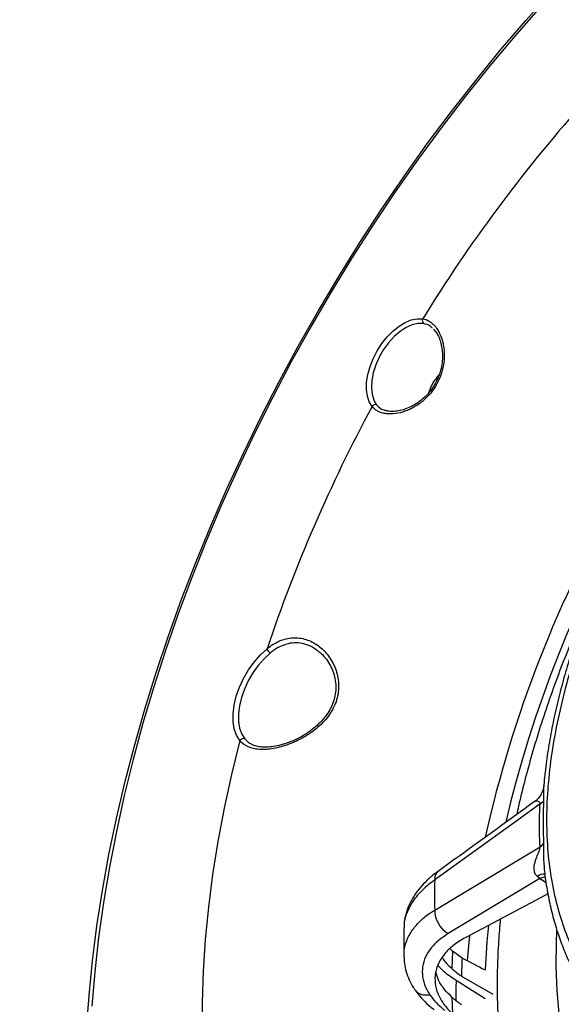
# Model space of a CAD drawing. Units: millimetres. Extents: x 69 to 1126, y 56 to 792.
# Drawn here: x 797 to 852, y 199 to 298 of the extents above; entities that cross this region are included whole.
import ezdxf

# ---------------------------------------------------------------- set-up
doc = ezdxf.new("R2010")
doc.units = ezdxf.units.MM
doc.header["$PDSIZE"] = -1
doc.layers.add('10', color=1, linetype='Continuous')
doc.styles.add('SLDTEXTSTYLE3', font='TXT', dxfattribs={"width": 0.7})
doc.dimstyles.new('SLDDIMSTYLE2', dxfattribs={"dimtxt": 12.733073, "dimasz": 12.733073, "dimexe": 0, "dimexo": 0.0625, "dimgap": 3.183268, "dimtad": 1, "dimdec": 1, "dimlfac": 1.25, "dimrnd": 1e-09, "dimzin": 12, "dimdsep": 46, "dimtxsty": 'SLDTEXTSTYLE3', "dimsah": 1, "dimcen": 0, "dimadec": 0, "dimazin": 3, "dimtfac": 1, "dimtdec": 1, "dimtofl": 0, "dimtmove": 0, "dimatfit": 3, "dimfxl": 1, "dimfrac": 2, "dimtolj": 1, "dimtzin": 12, "dimarcsym": 0})

# ---------------------------------------------------------------- blocks, each defined once
blk = doc.blocks.new('*D10')
at = {"layer": '10', "color": 0, "lineweight": -2, "transparency": 16777216}
blk.add_line((859.946, 405.427), (733.977, 352.411), dxfattribs=at)
at = {"layer": '10', "color": 0, "transparency": 16777216}
blk.add_solid([(733.154, 354.367), (734.8, 350.455), (722.241, 347.472)], dxfattribs=at)
at = {"layer": 'Defpoints', "color": 0, "transparency": 16777216}
for p in [(722.241, 347.472), (512.979, 259.401)]:
    blk.add_point(p, dxfattribs=at)
at = {"layer": '10', "color": 0, "transparency": 16777216, "insert": (805.385, 392.825), "char_height": 12.73307, "attachment_point": 5, "rotation": 22.82445, "style": 'SLDTEXTSTYLE3'}
blk.add_mtext('\\A1;∅283.8 [∅11.17]', dxfattribs=at)

msp = doc.modelspace()

# ---------------------------------------------------------------- linework, layer by layer
at = {"color": 7, "linetype": 'Continuous', "lineweight": 25}
for p, q in [((839.1112, 266.8952), (839.0353, 266.9637)), ((834.1767, 258.7892), (834.3071, 258.7701)), ((827.2013, 234.6256), (827.151, 234.6586)), ((820.7147, 225.0809), (820.8603, 225.0041)), ((850.1552, 220.8926), (850.1536, 220.8362)), ((850.1846, 212.856), (850.1911, 212.7733)), ((849.7788, 211.5381), (849.4997, 211.7576)), ((849.7788, 211.5381), (840.5105, 205.9831)), ((849.9119, 209.6396), (842.2865, 205.6057)), ((850.5764, 209.9968), (849.9119, 209.6396)), ((840.9455, 204.2314), (840.7001, 204.4663)), ((840.9455, 204.2314), (840.8874, 202.467)), ((841.9195, 203.5257), (840.9455, 204.2314)), ((841.8749, 202.3407), (841.8589, 201.7008)), ((841.8589, 201.7008), (845.0267, 199.8721)), ((841.8749, 202.3408), (841.8749, 202.3407)), ((844.2449, 199.4208), (841.3111, 201.2607)), ((840.8874, 199.5927), (840.9455, 197.8955))]:
    msp.add_line(p, q, dxfattribs=at)
at = {"color": 7, "linetype": 'Continuous', "lineweight": 25, "flags": 128}
for points in [[(804.0341, 196.3049), (804.2801, 199.7498), (804.6291, 203.2419), (805.0807, 206.7765), (805.6345, 210.3491), (806.2895, 213.955), (807.0451, 217.5894), (807.9001, 221.2477), (808.8535, 224.9252), (809.9041, 228.6169), (811.0504, 232.318), (812.291, 236.0239), (813.6243, 239.7295), (815.0485, 243.4302), (816.5618, 247.121), (818.1621, 250.7971), (819.8475, 254.4539), (821.6156, 258.0864), (823.4643, 261.6899), (825.3911, 265.2599), (827.3934, 268.7915), (829.4687, 272.2802), (831.6143, 275.7215), (833.8273, 279.1109), (836.1049, 282.4438), (838.4441, 285.7161), (840.8419, 288.9234), (843.2951, 292.0616), (845.8006, 295.1265), (848.355, 298.1142), (850.9551, 301.0208)], [(849.7978, 299.441), (847.2333, 296.5237), (844.7156, 293.5268), (842.2481, 290.4544), (839.834, 287.3104), (837.4766, 284.0991), (835.1789, 280.8246), (832.944, 277.4913), (830.7748, 274.1036), (828.6741, 270.6659), (826.6449, 267.1828), (824.6896, 263.6589), (822.811, 260.0988), (821.0114, 256.5072), (819.2933, 252.8888), (817.6589, 249.2485), (816.1104, 245.591), (814.6499, 241.9211), (813.2791, 238.2438), (812.0001, 234.5638), (810.8143, 230.8859), (809.7235, 227.2151), (808.729, 223.5562), (807.8322, 219.914), (807.0342, 216.2933), (806.3361, 212.6989), (805.7388, 209.1356), (805.2431, 205.608), (804.8497, 202.1207), (804.559, 198.6784)], [(832.835, 259.1657), (832.5492, 259.6395), (832.3601, 260.2153), (832.2731, 260.877), (832.2905, 261.6059), (832.412, 262.3812), (832.634, 263.1811), (832.9504, 263.983), (833.3521, 264.7643), (833.8278, 265.5028), (834.3641, 266.1778), (834.9459, 266.77), (835.5566, 267.2628), (836.179, 267.6423), (836.7955, 267.8976), (837.3888, 268.0217), (837.9419, 268.011)], [(838.0145, 267.5304), (837.4669, 267.5365), (836.8782, 267.4008), (836.2674, 267.1277), (835.6542, 266.7259), (835.0581, 266.2085), (834.4985, 265.5919), (833.9933, 264.896), (833.5586, 264.1432), (833.2086, 263.3577), (832.9544, 262.5647), (832.8042, 261.7898), (832.7629, 261.0577), (832.8317, 260.3922), (833.0085, 259.8144), (833.2876, 259.3431)], [(819.4867, 225.4715), (819.1593, 225.9979), (818.9346, 226.6347), (818.8183, 227.3657), (818.8136, 228.1722), (818.9204, 229.0336), (819.136, 229.9281), (819.455, 230.8328), (819.8693, 231.7247), (820.3682, 232.581), (820.939, 233.3799), (821.5673, 234.1012), (822.2369, 234.7263)], [(822.5664, 234.2886), (821.9398, 233.7038), (821.352, 233.0289), (820.8179, 232.2814), (820.3511, 231.4802), (819.9635, 230.6457), (819.665, 229.7992), (819.4633, 228.9623), (819.3633, 228.1562), (819.3678, 227.4016), (819.4765, 226.7177), (819.6868, 226.1219), (819.9932, 225.6293)], [(819.4867, 225.4715), (818.6467, 222.0512), (817.9087, 218.6534), (817.2739, 215.2836), (816.7434, 211.9471), (816.3179, 208.6493), (815.9982, 205.3953), (815.7848, 202.1904), (815.6781, 199.0397), (815.6781, 195.9482), (815.7848, 192.9208), (815.9982, 189.9623), (816.3179, 187.0774), (816.7434, 184.2708), (817.2739, 181.5469), (817.9087, 178.9099), (818.6467, 176.3643), (819.4867, 173.9138)], [(849.7862, 219.0757), (847.4292, 217.3754), (839.153, 211.4047)], [(839.153, 208.3684), (841.7826, 209.9441), (849.7863, 214.7385)], [(850.3261, 211.7216), (850.0637, 211.6611), (849.7788, 211.5381)], [(844.5919, 206.8305), (844.4319, 205.1458), (844.2456, 202.3317)], [(842.6634, 205.8096), (842.5628, 204.7702), (842.44, 203.2585)], [(851.7028, 197.8952), (851.5129, 200.2327), (851.4255, 202.6373), (851.441, 205.1031), (851.4816, 206.2324)]]:
    msp.add_lwpolyline(points, dxfattribs=at)
at = {"color": 7, "linetype": 'Continuous', "lineweight": 25}
for centre, radius, start, end in [((971.9528, 185.2254), 157.5194, 138.593414, 148.29418), ((965.6327, 188.3905), 124.427, 132.678709, 167.313896), ((963.4888, 189.6286), 120.3718, 133.251827, 166.750072), ((838.3517, 267.8271), 0.4492, 155.828078, 221.346144), ((843.1097, 259.1305), 4.7814, 137.499692, 162.025033), ((833.1993, 258.9027), 0.4492, 78.657456, 144.170433), ((971.5439, 184.497), 157.5295, 151.705887, 161.406239), ((822.9875, 234.9485), 0.7828, 196.49528, 237.456426), ((819.8404, 225.2282), 0.4293, 69.150525, 145.468006), ((849.0396, 220.3942), 1.5152, 299.51843, 316.502634), ((848.7577, 216.1567), 1.7519, 305.951878, 322.031818), ((840.1114, 211.5251), 0.9659, 130.103189, 187.164023), ((850.2312, 210.7083), 1.2791, 88.308589, 124.886323), ((898.6557, 209.8865), 59.5221, 178.53851, 181.46149), ((841.9765, 208.3963), 2.8236, 180.565322, 238.722277), ((915.3385, 200.1671), 73.4957, 177.380756, 178.305191), ((911.7077, 199.8171), 70.4113, 178.825261, 180.466221)]:
    msp.add_arc(centre, radius, start, end, dxfattribs=at)
for centre, major_axis, ratio, start_param, end_param in [((756.1895, 311.3574), (668.5809, -427.6055), 0.0430248, 4.8802892, 4.881214), ((788.4376, 290.6836), (983.2777, -509.5355), 0.0478068, 4.791559, 4.7939276)]:
    msp.add_ellipse(centre, major_axis=major_axis, ratio=ratio, start_param=start_param, end_param=end_param, dxfattribs=at)
for points, knots in [([(837.9419, 268.011), (838.1773, 267.974), (838.3997, 267.8923), (838.7156, 267.7029), (838.8178, 267.6283), (839.0114, 267.4606), (839.1034, 267.3672), (839.2779, 267.1614), (839.3604, 267.0492), (839.5156, 266.8058), (839.5882, 266.6743), (839.7852, 266.2621), (839.891, 265.9609), (840.0085, 265.4714), (840.0408, 265.3011), (840.0892, 264.9556), (840.1055, 264.7797), (840.1221, 264.4222), (840.1222, 264.2405), (840.1052, 263.8713), (840.0879, 263.6829), (840.0093, 263.1222), (839.9221, 262.7511), (839.7343, 262.2003), (839.6617, 262.017), (839.5006, 261.662), (839.3229, 261.3165), (839.1124, 260.9896), (838.8852, 260.6721), (838.7626, 260.5176), (838.3802, 260.0805), (838.1029, 259.8197), (837.6572, 259.4716), (837.5027, 259.3624), (837.1913, 259.1629), (837.0338, 259.0721), (836.7159, 258.9076), (836.5555, 258.8338), (836.2322, 258.7029), (836.0686, 258.6457), (835.5854, 258.5026), (835.2709, 258.4434), (834.8138, 258.408), (834.6637, 258.4053), (834.3761, 258.418), (834.2377, 258.4334), (833.9717, 258.4819), (833.8442, 258.5151), (833.6007, 258.5998), (833.4856, 258.6512), (833.1662, 258.8292), (832.9847, 258.9804), (832.835, 259.1657)], [0, 0, 0, 0, 0.0625, 0.0625, 0.09375, 0.09375, 0.125, 0.125, 0.15625, 0.15625, 0.1875, 0.1875, 0.25, 0.25, 0.28125, 0.28125, 0.3125, 0.3125, 0.34375, 0.34375, 0.375, 0.375, 0.4375, 0.4375, 0.46875, 0.46875, 0.5, 0.53125, 0.53125, 0.5625, 0.5625, 0.625, 0.625, 0.65625, 0.65625, 0.6875, 0.6875, 0.71875, 0.71875, 0.75, 0.75, 0.8125, 0.8125, 0.84375, 0.84375, 0.875, 0.875, 0.90625, 0.90625, 0.9375, 0.9375, 1, 1, 1, 1]), ([(838.9273, 267.061), (838.8596, 267.1271), (838.5908, 267.3892), (838.2612, 267.47), (838.0145, 267.5304)], [0, 0, 0, 0, 0.251788, 1, 1, 1, 1]), ([(839.104, 266.9033), (839.2064, 266.7733), (839.4129, 266.5112), (839.6563, 265.9808), (839.8376, 265.3694), (839.9366, 264.6846), (839.9447, 263.9468), (839.8496, 263.1851), (839.6497, 262.4267), (839.3453, 261.6989), (838.946, 261.0207), (838.4611, 260.4083), (837.9041, 259.8721), (837.2927, 259.4224), (836.6456, 259.0689), (835.9929, 258.8201), (835.3602, 258.679), (834.7887, 258.6516), (834.39, 258.6885), (834.2183, 258.7567), (834.1818, 258.7712)], [0, 0, 0, 0, 0.0561712, 0.1131965, 0.1699291, 0.2282567, 0.2868926, 0.3459412, 0.4045758, 0.4625159, 0.5200542, 0.5775499, 0.6351701, 0.6935949, 0.7524935, 0.8117502, 0.8704133, 0.9281327, 0.9847223, 1, 1, 1, 1]), ([(833.2876, 259.3431), (833.4918, 259.1098), (833.7241, 258.8444), (834.1278, 258.7951), (834.1767, 258.7892)], [0, 0, 0, 0, 0.8789594, 1, 1, 1, 1]), ([(859.7406, 249.5256), (859.6656, 249.3994), (859.1664, 248.5584), (858.3065, 246.9662), (857.1694, 244.7551), (856.1124, 242.518), (855.1317, 240.2664), (854.2353, 238.0141), (853.42, 235.7605), (852.6846, 233.5041), (852.0279, 231.2377), (851.4547, 228.9715), (850.9678, 226.7154), (850.5759, 224.4828), (850.2984, 222.5185), (850.194, 221.3176), (850.1522, 220.8364)], [0, 0, 0, 0, 0.0137489, 0.0915634, 0.1693434, 0.2470404, 0.3246102, 0.4020291, 0.4785492, 0.555777, 0.6335936, 0.7118504, 0.7903829, 0.8690172, 0.9475208, 1, 1, 1, 1]), ([(860.0711, 249.3348), (859.4519, 248.2274), (858.2134, 246.0124), (856.5504, 242.5659), (855.0466, 239.0478), (853.7413, 235.5074), (852.6473, 232.0058), (851.7563, 228.5326), (851.0729, 225.0813), (850.6209, 221.7065), (850.4176, 218.4616), (850.4575, 215.3359), (850.7516, 212.3286), (851.2878, 209.4949), (852.0407, 206.8816), (853.0001, 204.4752), (854.1737, 202.2711), (855.6976, 200.1099), (857.612, 198.075), (859.2481, 197.0051), (860.0711, 196.467)], [0, 0, 0, 0, 0.0528911, 0.1057823, 0.1601914, 0.2146012, 0.2675495, 0.3204977, 0.3749559, 0.4294115, 0.482377, 0.5353414, 0.5899534, 0.6445685, 0.6974645, 0.7503609, 0.8047515, 0.8591416, 0.9291424, 1, 1, 1, 1]), ([(855.9608, 242.1381), (855.7941, 241.8019), (855.1766, 240.5569), (854.1862, 238.3772), (852.9919, 235.6053), (851.8824, 232.8171), (850.8535, 230.0198), (849.9095, 227.2177), (849.0494, 224.4153), (848.2839, 221.6192), (847.7461, 219.4796), (847.4945, 218.2798), (847.4363, 218.0028)], [0, 0, 0, 0, 0.0425971, 0.1577621, 0.2729594, 0.3881977, 0.5034858, 0.6188322, 0.7342454, 0.849733, 0.9653023, 1, 1, 1, 1]), ([(822.2369, 234.7263), (822.4399, 234.8932), (822.6493, 235.0438), (823.0742, 235.306), (823.2893, 235.4178), (823.7264, 235.6031), (823.9482, 235.6765), (824.4001, 235.7833), (824.6253, 235.8155), (825.0723, 235.8392), (825.2945, 235.8308), (825.7368, 235.7739), (825.9586, 235.7248), (826.6028, 235.5214), (827.0077, 235.3134), (827.5763, 234.8992), (827.7589, 234.7438), (828.0997, 234.4079), (828.2594, 234.2263), (828.5558, 233.8365), (828.6932, 233.6272), (828.9388, 233.1864), (829.0462, 232.9565), (829.2277, 232.4786), (829.3019, 232.2304), (829.4119, 231.7149), (829.4465, 231.4534), (829.4723, 230.9236), (829.4635, 230.6553), (829.3976, 230.1121), (829.3412, 229.844), (829.1837, 229.319), (829.0824, 229.0615), (828.8968, 228.6823), (828.8289, 228.5564), (828.6841, 228.3109), (828.6072, 228.1914), (828.2026, 227.608), (827.814, 227.1868), (826.9309, 226.4186), (826.4571, 226.089), (825.7105, 225.6585), (825.4538, 225.5252), (824.9406, 225.2853), (824.6834, 225.178), (824.1688, 224.9878), (823.9113, 224.9048), (823.3968, 224.7637), (823.1446, 224.707), (822.6518, 224.621), (822.411, 224.5915), (821.9411, 224.5612), (821.7122, 224.5607), (821.2799, 224.5893), (821.0748, 224.6184), (820.6863, 224.707), (820.5016, 224.7673), (819.9928, 224.993), (819.7126, 225.2006), (819.4867, 225.4715)], [0, 0, 0, 0, 0.03125, 0.03125, 0.0625, 0.0625, 0.09375, 0.09375, 0.125, 0.125, 0.15625, 0.15625, 0.1875, 0.1875, 0.25, 0.25, 0.28125, 0.28125, 0.3125, 0.3125, 0.34375, 0.34375, 0.375, 0.375, 0.40625, 0.40625, 0.4375, 0.4375, 0.46875, 0.46875, 0.5, 0.5, 0.53125, 0.53125, 0.546875, 0.546875, 0.5625, 0.5625, 0.625, 0.625, 0.6875, 0.6875, 0.71875, 0.71875, 0.75, 0.75, 0.78125, 0.78125, 0.8125, 0.8125, 0.84375, 0.84375, 0.875, 0.875, 0.90625, 0.90625, 0.9375, 0.9375, 1, 1, 1, 1]), ([(827.2028, 234.635), (827.3355, 234.5433), (827.6628, 234.317), (828.1181, 233.8257), (828.5567, 233.1972), (828.8932, 232.4845), (829.1121, 231.724), (829.1963, 230.9438), (829.1494, 230.1737), (828.9688, 229.4291), (828.6732, 228.7177), (828.2608, 228.0469), (827.745, 227.4164), (827.1328, 226.8302), (826.4328, 226.2974), (825.6674, 225.8275), (824.8631, 225.435), (824.0523, 225.1295), (823.2681, 224.9191), (822.5349, 224.8039), (821.8752, 224.7842), (821.2984, 224.8467), (820.9909, 224.9546), (820.8411, 225.0072)], [0, 0, 0, 0, 0.0348902, 0.0859982, 0.1374439, 0.18889, 0.2392656, 0.2878106, 0.3345538, 0.3794371, 0.4239525, 0.4686253, 0.5138966, 0.5611001, 0.6100002, 0.6602944, 0.7115157, 0.7626097, 0.8126973, 0.8616103, 0.9092233, 0.9557774, 1, 1, 1, 1]), ([(827.151, 234.6586), (827.0228, 234.7484), (826.6541, 235.0069), (825.9838, 235.2396), (825.1814, 235.3478), (824.4018, 235.2657), (823.658, 235.01), (823.0506, 234.6714), (822.6989, 234.3934), (822.5664, 234.2886)], [0, 0, 0, 0, 0.0938807, 0.2700757, 0.4358427, 0.6015597, 0.7545029, 0.9074613, 1, 1, 1, 1]), ([(819.9932, 225.6293), (820.1186, 225.4898), (820.3193, 225.2665), (820.6069, 225.1315), (820.7147, 225.0809)], [0, 0, 0, 0, 0.6250561, 1, 1, 1, 1]), ([(850.1335, 220.8947), (850.1242, 220.7933), (850.1001, 220.531), (849.9336, 220.0861), (849.6389, 219.65), (849.3833, 219.3811), (849.2428, 219.2978), (849.2424, 219.2976)], [0, 0, 0, 0, 0.1680403, 0.4347006, 0.7315894, 0.9992363, 1, 1, 1, 1]), ([(850.1536, 220.8362), (850.1424, 220.6276), (850.1239, 220.2836), (850.1529, 219.7729), (850.1429, 219.4733), (850.1388, 219.3513)], [0, 0, 0, 0, 0.4773745, 0.787076, 1, 1, 1, 1]), ([(849.2381, 219.3043), (846.7182, 217.4831), (843.4699, 215.1354), (840.2177, 212.7897), (839.4885, 212.2638)], [0, 0, 0, 0, 0.7757786, 1, 1, 1, 1]), ([(849.7862, 219.0757), (849.7885, 219.1018), (849.7938, 219.1634), (849.7497, 219.2827), (849.536, 219.3575), (849.2864, 219.3449), (849.2582, 219.2898), (849.2526, 219.2791)], [0, 0, 0, 0, 0.0453808, 0.1067094, 0.3143092, 0.8661249, 1, 1, 1, 1]), ([(849.7863, 214.7385), (849.7568, 215.4427), (849.6978, 216.8539), (849.7567, 218.3341), (849.7862, 219.0757)], [0, 0, 0, 0, 0.499001, 1, 1, 1, 1]), ([(850.1388, 219.3513), (850.1127, 218.6837), (850.0559, 217.2281), (850.1097, 215.8337), (850.1388, 215.0789)], [0, 0, 0, 0, 0.4586609, 1, 1, 1, 1]), ([(849.4997, 211.7576), (849.4321, 211.8312), (849.3151, 211.9588), (849.1947, 212.2986), (849.1787, 212.8813), (849.3832, 213.586), (849.6219, 214.1399), (849.7377, 214.4401), (849.7767, 214.5692), (849.7933, 214.6707), (849.7885, 214.7171), (849.7863, 214.7385)], [0, 0, 0, 0, 0.0963882, 0.1669073, 0.3560585, 0.6647369, 0.8579344, 0.9073116, 0.9476996, 0.9758941, 1, 1, 1, 1]), ([(850.1388, 215.0789), (850.1424, 214.9775), (850.1509, 214.7383), (850.1389, 214.2303), (850.1108, 213.5921), (850.1611, 213.09), (850.1846, 212.856)], [0, 0, 0, 0, 0.152647, 0.3600753, 0.7017491, 1, 1, 1, 1]), ([(850.1768, 212.8555), (850.2006, 212.591), (850.2833, 211.6748), (850.526, 210.1703), (850.9022, 208.3468), (851.3793, 206.5987), (851.9481, 204.9283), (852.6086, 203.3439), (853.3575, 201.8516), (854.1918, 200.4574), (855.1071, 199.1678), (856.0998, 197.987), (857.1664, 196.9123), (858.3098, 195.954), (859.2773, 195.2497), (859.8856, 194.9068), (860.0657, 194.8053)], [0, 0, 0, 0, 0.0318538, 0.1103746, 0.1890751, 0.2678819, 0.3466917, 0.4254076, 0.5039393, 0.5822005, 0.6601165, 0.7374198, 0.8143882, 0.8911799, 0.9677931, 1, 1, 1, 1]), ([(839.5002, 212.2571), (839.4002, 212.1891), (838.987, 211.9083), (838.3607, 211.3492), (837.631, 210.5848), (837.0295, 209.7621), (836.5638, 208.9033), (836.2474, 208.027), (836.0743, 207.2539), (836.0672, 206.7757), (836.0645, 206.5984)], [0, 0, 0, 0, 0.0476428, 0.1968316, 0.3459604, 0.4953566, 0.6399377, 0.7808908, 0.9187626, 1, 1, 1, 1]), ([(839.153, 211.4047), (838.721, 211.0701), (837.8444, 210.3914), (836.9006, 209.2511), (836.2925, 208.0494), (836.0248, 207.1486), (836.0679, 206.6619), (836.0747, 206.5848)], [0, 0, 0, 0, 0.2351415, 0.4770773, 0.7123318, 0.9544367, 1, 1, 1, 1]), ([(836.088, 203.6367), (836.0739, 203.7753), (836.0177, 204.3242), (836.2901, 205.2627), (836.8587, 206.3521), (837.7002, 207.3014), (838.4872, 207.9448), (839.0128, 208.2792), (839.153, 208.3684)], [0, 0, 0, 0, 0.0778553, 0.3084033, 0.5389538, 0.7339915, 0.9290312, 1, 1, 1, 1]), ([(845.7767, 207.452), (845.7117, 206.7041), (845.5692, 205.0642), (845.4664, 202.5792), (845.4458, 199.9928), (845.5265, 197.4553), (845.7059, 194.9703), (845.9852, 192.5433), (846.3644, 190.1792), (846.8433, 187.8833), (847.4216, 185.6608), (848.0983, 183.5168), (848.8722, 181.4565), (849.7415, 179.4849), (850.7038, 177.6069), (851.7565, 175.8268), (852.8964, 174.1484), (854.1203, 172.5755), (855.4239, 171.1099), (856.806, 169.7571), (858.2167, 168.5395), (859.2034, 167.8294), (859.6753, 167.4898)], [0, 0, 0, 0, 0.0431615, 0.0946395, 0.1461515, 0.1976892, 0.2492406, 0.3007831, 0.3522938, 0.4037439, 0.4550994, 0.506321, 0.5573657, 0.6081894, 0.6587498, 0.7090104, 0.7589445, 0.8085389, 0.8577964, 0.9067371, 0.9553983, 1, 1, 1, 1]), ([(836.0505, 206.5846), (836.043, 206.2077), (836.0231, 205.2199), (836.0413, 204.2458), (836.0525, 203.6433)], [0, 0, 0, 0, 0.3815144, 1, 1, 1, 1]), ([(840.5105, 205.9831), (840.1424, 205.7366), (839.4062, 205.2437), (838.6135, 204.365), (838.0892, 203.412), (837.857, 202.4035), (837.934, 201.3709), (838.2361, 200.4944), (838.5573, 199.9792), (838.6713, 199.7963)], [0, 0, 0, 0, 0.1528298, 0.3056559, 0.4585101, 0.611362, 0.763755, 0.9161478, 1, 1, 1, 1]), ([(842.2865, 205.6057), (841.8826, 205.3673), (841.0748, 204.8905), (840.167, 204.0225), (839.5271, 203.0679), (839.1849, 202.046), (839.1573, 200.9891), (839.4318, 199.9295), (840.0112, 198.8964), (840.5908, 198.2305), (840.9332, 197.9071), (840.9455, 197.8955)], [0, 0, 0, 0, 0.1245254, 0.2490458, 0.3741497, 0.4992494, 0.6236133, 0.7479754, 0.8716825, 0.9953901, 1, 1, 1, 1]), ([(836.059, 203.635), (836.0675, 203.4155), (836.0869, 202.9136), (836.2658, 202.138), (836.5744, 201.3192), (836.8864, 200.7028), (837.1226, 200.3802), (837.1772, 200.3057)], [0, 0, 0, 0, 0.1875945, 0.4290192, 0.6752356, 0.9249745, 1, 1, 1, 1]), ([(841.3111, 201.2607), (840.8265, 201.5824), (840.1188, 202.0521), (839.6367, 202.6062), (839.4848, 202.7809)], [0, 0, 0, 0, 0.6848509, 1, 1, 1, 1]), ([(839.9181, 203.5679), (839.9453, 203.5191), (840.1586, 203.1362), (840.5367, 202.7783), (840.8776, 202.4756), (840.8874, 202.467)], [0, 0, 0, 0, 0.1243513, 0.9749679, 1, 1, 1, 1]), ([(840.8874, 199.5927), (840.646, 199.8262), (840.0932, 200.3608), (839.5231, 201.2121), (839.3427, 201.8363), (839.2624, 202.1142)], [0, 0, 0, 0, 0.300691, 0.6886737, 1, 1, 1, 1]), ([(840.8874, 202.467), (841.1539, 202.2354), (841.4581, 201.9712), (841.8148, 201.7306), (841.8589, 201.7008)], [0, 0, 0, 0, 0.8763945, 1, 1, 1, 1]), ([(837.1731, 200.2934), (837.1824, 200.2789), (837.3633, 199.9976), (837.7995, 199.4812), (838.4285, 198.8301), (838.9032, 198.4606), (839.0978, 198.3091)], [0, 0, 0, 0, 0.0195219, 0.3777426, 0.7449096, 1, 1, 1, 1]), ([(838.6713, 199.7963), (838.6453, 199.792), (838.5652, 199.7787), (838.2812, 199.7501), (837.8416, 199.796), (837.4009, 199.9954), (837.2481, 200.2238), (837.188, 200.3137)], [0, 0, 0, 0, 0.0414482, 0.1279106, 0.4570474, 0.7861817, 1, 1, 1, 1]), ([(838.6713, 199.7963), (838.8737, 199.5291), (839.2828, 198.9892), (839.8701, 198.4998), (840.1667, 198.2526)], [0, 0, 0, 0, 0.4949595, 1, 1, 1, 1]), ([(840.8874, 199.5927), (841.1539, 199.3612), (841.4581, 199.0969), (841.8148, 198.8564), (841.8589, 198.8266)], [0, 0, 0, 0, 0.8763945, 1, 1, 1, 1])]:
    msp.add_open_spline(points, degree=3, knots=knots, dxfattribs=at)

# ---------------------------------------------------------------- dimensions: what is measured, and where the dimension line sits
at = {"layer": '10'}
dim = msp.add_diameter_dim_2p(p1=(512.979, 259.401), p2=(722.2412, 347.4718), dimstyle='SLDDIMSTYLE2', dxfattribs=at)
dim.commit()
dim.dimension.update_dxf_attribs({"geometry": '*D10', "text_midpoint": (809.0893, 384.023), "dimtype": 163})

doc.saveas('drawing.dxf')
